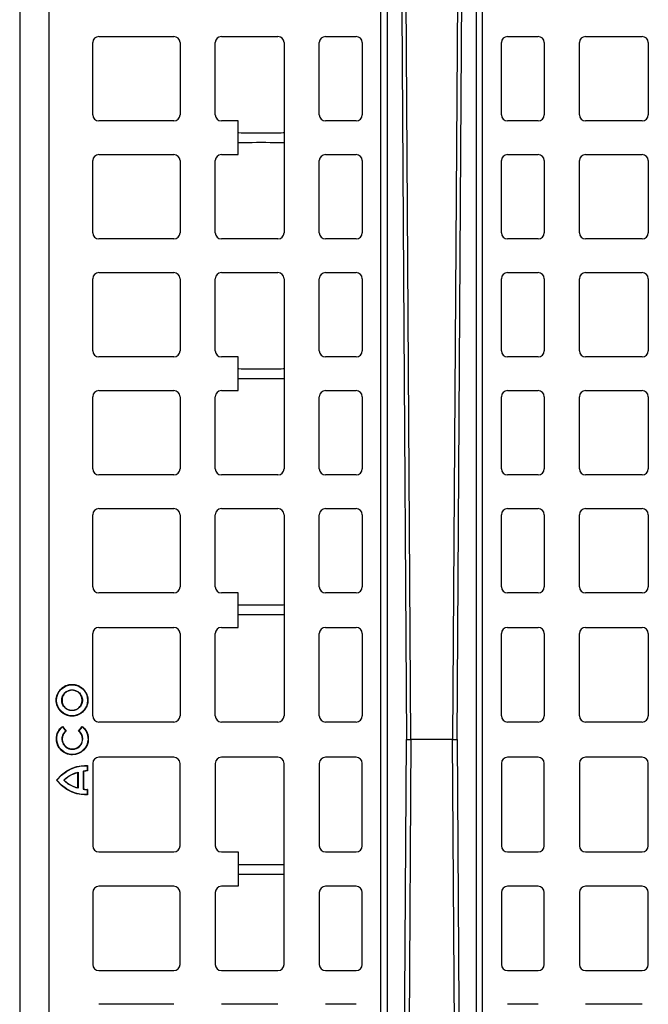
# Model space of a CAD drawing. Units: inches. Extents: x 12493 to 38901, y -4135 to 12505.
# Drawn here: x 28698 to 29102, y 1747 to 2380 of the extents above; entities that cross this region are included whole.
import ezdxf

# ---------------------------------------------------------------- set-up
doc = ezdxf.new("R2010")
doc.units = ezdxf.units.IN
doc.header["$LTSCALE"] = 0.25
doc.header["$MEASUREMENT"] = 0
doc.layers.add('SD', color=7, linetype='Continuous')

msp = doc.modelspace()

# ---------------------------------------------------------------- linework, layer by layer
at = {"layer": 'SD', "color": 7, "linetype": 'Continuous', "lineweight": 25}
for p, q in [((28697.5951, 2725.4196), (28697.5951, 1109.184)), ((28697.959, 1109.184), (28697.959, 2725.4196)), ((28716.559, 1109.1767), (28716.559, 2725.4269)), ((28929.8629, 1219.956), (28929.8629, 2614.6477)), ((28933.7768, 2614.6477), (28933.7768, 1219.956)), ((28991.2764, 1219.956), (28991.2764, 2614.6477)), ((28995.1903, 1219.956), (28995.1903, 2614.6477)), ((28949.1614, 1917.3018), (28944.6835, 2594.2945)), ((28980.3697, 2594.2945), (28975.8918, 1917.3018)), ((28748.5409, 2369.587), (28796.7384, 2369.587)), ((28827.2505, 2369.587), (28863.6416, 2369.587)), ((28894.1537, 2369.587), (28913.8311, 2369.587)), ((29011.2221, 2369.587), (29030.8995, 2369.587)), ((29061.4117, 2369.587), (29097.8027, 2369.587)), ((28744.6054, 2319.2759), (28744.6054, 2365.6516)), ((28800.6739, 2365.6516), (28800.6739, 2319.2759)), ((28823.315, 2319.2759), (28823.315, 2365.6516)), ((28867.5771, 2365.6516), (28867.5771, 2243.3605)), ((28890.2182, 2319.2759), (28890.2182, 2365.6516)), ((28917.7666, 2365.6516), (28917.7666, 2319.2759)), ((29007.2867, 2319.2759), (29007.2867, 2365.6516)), ((29034.835, 2365.6516), (29034.835, 2319.2759)), ((29057.4762, 2319.2759), (29057.4762, 2365.6516)), ((29101.7382, 2365.6516), (29101.7382, 2319.2759)), ((28796.7384, 2315.3405), (28748.5409, 2315.3405)), ((28838.0609, 2315.3405), (28827.2505, 2315.3405)), ((28838.0609, 2293.6716), (28838.0609, 2315.3405)), ((28913.8311, 2315.3405), (28894.1537, 2315.3405)), ((29030.8995, 2315.3405), (29011.2221, 2315.3405)), ((29097.8027, 2315.3405), (29061.4117, 2315.3405)), ((28748.5409, 2293.6716), (28796.7384, 2293.6716)), ((28827.2505, 2293.6716), (28838.0609, 2293.6716)), ((28894.1537, 2293.6716), (28913.8311, 2293.6716)), ((29011.2221, 2293.6716), (29030.8995, 2293.6716)), ((29061.4117, 2293.6716), (29097.8027, 2293.6716)), ((28744.6054, 2243.3605), (28744.6054, 2289.7361)), ((28800.6739, 2289.7361), (28800.6739, 2243.3605)), ((28823.315, 2243.3605), (28823.315, 2289.7361)), ((28890.2182, 2243.3605), (28890.2182, 2289.7361)), ((28917.7666, 2289.7361), (28917.7666, 2243.3605)), ((29007.2867, 2243.3605), (29007.2867, 2289.7361)), ((29034.835, 2289.7361), (29034.835, 2243.3605)), ((29057.4762, 2243.3605), (29057.4762, 2289.7361)), ((29101.7382, 2289.7361), (29101.7382, 2243.3605)), ((28796.7384, 2239.425), (28748.5409, 2239.425)), ((28863.6416, 2239.425), (28827.2505, 2239.425)), ((28913.8311, 2239.425), (28894.1537, 2239.425)), ((29030.8995, 2239.425), (29011.2221, 2239.425)), ((29097.8027, 2239.425), (29061.4117, 2239.425)), ((28748.5409, 2217.7562), (28796.7384, 2217.7562)), ((28827.2505, 2217.7562), (28863.6416, 2217.7562)), ((28894.1537, 2217.7562), (28913.8311, 2217.7562)), ((29011.2221, 2217.7562), (29030.8995, 2217.7562)), ((29061.4117, 2217.7562), (29097.8027, 2217.7562)), ((28744.6054, 2167.4213), (28744.6054, 2213.8207)), ((28800.6739, 2213.8207), (28800.6739, 2167.4213)), ((28823.315, 2167.4213), (28823.315, 2213.8207)), ((28867.5771, 2213.8207), (28867.5771, 2091.5059)), ((28890.2182, 2167.4213), (28890.2182, 2213.8207)), ((28917.7666, 2213.8207), (28917.7666, 2167.4213)), ((29007.2867, 2167.4213), (29007.2867, 2213.8207)), ((29034.835, 2213.8207), (29034.835, 2167.4213)), ((29057.4762, 2167.4213), (29057.4762, 2213.8207)), ((29101.7382, 2213.8207), (29101.7382, 2167.4213)), ((28796.7384, 2163.4859), (28748.5409, 2163.4859)), ((28838.0609, 2163.4859), (28827.2505, 2163.4859)), ((28838.0609, 2141.8407), (28838.0609, 2163.4859)), ((28913.8311, 2163.4859), (28894.1537, 2163.4859)), ((29030.8995, 2163.4859), (29011.2221, 2163.4859)), ((29097.8027, 2163.4859), (29061.4117, 2163.4859)), ((28748.5409, 2141.8407), (28796.7384, 2141.8407)), ((28827.2505, 2141.8407), (28838.0609, 2141.8407)), ((28894.1537, 2141.8407), (28913.8311, 2141.8407)), ((29011.2221, 2141.8407), (29030.8995, 2141.8407)), ((29061.4117, 2141.8407), (29097.8027, 2141.8407)), ((28744.6054, 2091.5059), (28744.6054, 2137.9052)), ((28800.6739, 2137.9052), (28800.6739, 2091.5059)), ((28823.315, 2091.5059), (28823.315, 2137.9052)), ((28890.2182, 2091.5059), (28890.2182, 2137.9052)), ((28917.7666, 2137.9052), (28917.7666, 2091.5059)), ((29007.2867, 2091.5059), (29007.2867, 2137.9052)), ((29034.835, 2137.9052), (29034.835, 2091.5059)), ((29057.4762, 2091.5059), (29057.4762, 2137.9052)), ((29101.7382, 2137.9052), (29101.7382, 2091.5059)), ((28796.7384, 2087.5704), (28748.5409, 2087.5704)), ((28863.6416, 2087.5704), (28827.2505, 2087.5704)), ((28913.8311, 2087.5704), (28894.1537, 2087.5704)), ((29030.8995, 2087.5704), (29011.2221, 2087.5704)), ((29097.8027, 2087.5704), (29061.4117, 2087.5704)), ((28748.5409, 2065.9253), (28796.7384, 2065.9253)), ((28827.2505, 2065.9253), (28863.6416, 2065.9253)), ((28894.1537, 2065.9253), (28913.8311, 2065.9253)), ((29011.2221, 2065.9253), (29030.8995, 2065.9253)), ((29061.4117, 2065.9253), (29097.8027, 2065.9253)), ((28744.6054, 2015.5905), (28744.6054, 2061.9898)), ((28800.6739, 2061.9898), (28800.6739, 2015.5905)), ((28823.315, 2015.5905), (28823.315, 2061.9898)), ((28867.5771, 2061.9898), (28867.5771, 1932.5579)), ((28890.2182, 2015.5905), (28890.2182, 2061.9898)), ((28917.7666, 2061.9898), (28917.7666, 2015.5905)), ((29007.2867, 2015.5905), (29007.2867, 2061.9898)), ((29034.835, 2061.9898), (29034.835, 2015.5905)), ((29057.4762, 2015.5905), (29057.4762, 2061.9898)), ((29101.7382, 2061.9898), (29101.7382, 2015.5905)), ((28796.7384, 2011.655), (28748.5409, 2011.655)), ((28838.0609, 2011.655), (28827.2505, 2011.655)), ((28838.0609, 1989.5118), (28838.0609, 2011.655)), ((28913.8311, 2011.655), (28894.1537, 2011.655)), ((29030.8995, 2011.655), (29011.2221, 2011.655)), ((29097.8027, 2011.655), (29061.4117, 2011.655)), ((28748.5409, 1989.5118), (28796.7384, 1989.5118)), ((28827.2505, 1989.5118), (28838.0609, 1989.5118)), ((28894.1537, 1989.5118), (28913.8311, 1989.5118)), ((29011.2221, 1989.5118), (29030.8995, 1989.5118)), ((29061.4117, 1989.5118), (29097.8027, 1989.5118)), ((28744.6054, 1932.5579), (28744.6054, 1985.5764)), ((28800.6739, 1985.5764), (28800.6739, 1932.5579)), ((28823.315, 1932.5579), (28823.315, 1985.5764)), ((28890.2182, 1932.5579), (28890.2182, 1985.5764)), ((28917.7666, 1985.5764), (28917.7666, 1932.5579)), ((29007.2867, 1932.5579), (29007.2867, 1985.5764)), ((29034.835, 1985.5764), (29034.835, 1932.5579)), ((29057.4762, 1932.5579), (29057.4762, 1985.5764)), ((29101.7382, 1985.5764), (29101.7382, 1932.5579)), ((28731.2559, 1952.8307), (28731.2559, 1952.6233)), ((28731.2559, 1949.0827), (28731.2559, 1949.2901)), ((28721.0502, 1942.6249), (28721.2576, 1942.6249)), ((28724.7979, 1942.6249), (28724.5905, 1942.6249)), ((28737.7139, 1942.6249), (28737.9214, 1942.6249)), ((28741.4617, 1942.6249), (28741.2543, 1942.6249)), ((28731.2559, 1936.1669), (28731.2559, 1935.9595)), ((28731.2559, 1932.4189), (28731.2559, 1932.6263)), ((28725.0713, 1925.7732), (28727.4113, 1922.8343)), ((28735.488, 1922.8236), (28737.8358, 1925.7561)), ((28796.7384, 1928.6224), (28748.5409, 1928.6224)), ((28863.6416, 1928.6224), (28827.2505, 1928.6224)), ((28913.8311, 1928.6224), (28894.1537, 1928.6224)), ((29030.8995, 1928.6224), (29011.2221, 1928.6224)), ((29097.8027, 1928.6224), (29061.4117, 1928.6224)), ((28725.0388, 1925.481), (28727.1211, 1922.8658)), ((28735.7783, 1922.8543), (28737.8675, 1925.4638)), ((28737.9429, 1917.7705), (28738.1503, 1917.7705)), ((28949.1614, 1917.3018), (28944.6835, 1240.3091)), ((28980.3697, 1240.3091), (28975.8918, 1917.3018)), ((28741.1771, 1900.6184), (28740.9697, 1900.4285)), ((28740.9697, 1900.4285), (28740.9697, 1897.3318)), ((28741.1771, 1900.6184), (28741.1771, 1897.1228)), ((28744.6054, 1902.0458), (28744.6054, 1849.0273)), ((28796.7384, 1905.9812), (28748.5409, 1905.9812)), ((28800.6739, 1849.0273), (28800.6739, 1902.0458)), ((28823.315, 1902.0458), (28823.315, 1849.0273)), ((28863.6416, 1905.9812), (28827.2505, 1905.9812)), ((28867.5771, 1772.6138), (28867.5771, 1902.0458)), ((28890.2182, 1902.0458), (28890.2182, 1849.0273)), ((28913.8311, 1905.9812), (28894.1537, 1905.9812)), ((28917.7666, 1849.0273), (28917.7666, 1902.0458)), ((29007.2867, 1902.0458), (29007.2867, 1849.0273)), ((29030.8995, 1905.9812), (29011.2221, 1905.9812)), ((29034.835, 1849.0273), (29034.835, 1902.0458)), ((29057.4762, 1902.0458), (29057.4762, 1849.0273)), ((29097.8027, 1905.9812), (29061.4117, 1905.9812)), ((29101.7382, 1849.0273), (29101.7382, 1902.0458)), ((28734.9057, 1896.0605), (28735.1131, 1896.3291)), ((28734.9057, 1886.3278), (28734.9057, 1896.0605)), ((28735.1131, 1896.3291), (28735.1131, 1886.0592)), ((28738.3651, 1896.6773), (28738.3651, 1885.7109)), ((28738.5726, 1896.6773), (28738.3651, 1896.6773)), ((28738.5726, 1896.6773), (28738.4872, 1896.8664)), ((28738.5726, 1896.6773), (28738.5726, 1885.7109)), ((28726.2011, 1891.1941), (28726.0401, 1891.3249)), ((28726.2011, 1891.1941), (28726.0401, 1891.0633)), ((28734.9057, 1886.3278), (28735.1131, 1886.0592)), ((28738.5726, 1885.7109), (28738.3651, 1885.7109)), ((28738.5726, 1885.7109), (28738.4872, 1885.5219)), ((28740.9697, 1885.0564), (28740.9697, 1881.9598)), ((28741.1771, 1885.2654), (28741.1771, 1881.7699)), ((28748.5409, 1845.0918), (28796.7384, 1845.0918)), ((28827.2505, 1845.0918), (28838.0609, 1845.0918)), ((28838.0609, 1845.0918), (28838.0609, 1822.9486)), ((28894.1537, 1845.0918), (28913.8311, 1845.0918)), ((29011.2221, 1845.0918), (29030.8995, 1845.0918)), ((29061.4117, 1845.0918), (29097.8027, 1845.0918)), ((28744.6054, 1819.0131), (28744.6054, 1772.6138)), ((28796.7384, 1822.9486), (28748.5409, 1822.9486)), ((28800.6739, 1772.6138), (28800.6739, 1819.0131)), ((28823.315, 1819.0131), (28823.315, 1772.6138)), ((28838.0609, 1822.9486), (28827.2505, 1822.9486)), ((28890.2182, 1819.0131), (28890.2182, 1772.6138)), ((28913.8311, 1822.9486), (28894.1537, 1822.9486)), ((28917.7666, 1772.6138), (28917.7666, 1819.0131)), ((29007.2867, 1819.0131), (29007.2867, 1772.6138)), ((29030.8995, 1822.9486), (29011.2221, 1822.9486)), ((29034.835, 1772.6138), (29034.835, 1819.0131)), ((29057.4762, 1819.0131), (29057.4762, 1772.6138)), ((29097.8027, 1822.9486), (29061.4117, 1822.9486)), ((29101.7382, 1772.6138), (29101.7382, 1819.0131)), ((28748.5409, 1768.6783), (28796.7384, 1768.6783)), ((28827.2505, 1768.6783), (28863.6416, 1768.6783)), ((28894.1537, 1768.6783), (28913.8311, 1768.6783)), ((29011.2221, 1768.6783), (29030.8995, 1768.6783)), ((29061.4117, 1768.6783), (29097.8027, 1768.6783)), ((28796.7384, 1747.0332), (28748.5409, 1747.0332)), ((28863.6416, 1747.0332), (28827.2505, 1747.0332)), ((28913.8311, 1747.0332), (28894.1537, 1747.0332)), ((29030.8995, 1747.0332), (29011.2221, 1747.0332)), ((29097.8027, 1747.0332), (29061.4117, 1747.0332))]:
    msp.add_line(p, q, dxfattribs=at)
at = {"layer": 'SD', "color": 7, "linetype": 'Continuous', "lineweight": 25, "flags": 128}
for points in [[(28941.8921, 2593.959), (28944.3178, 2215.0307), (28946.2245, 1917.3018)], [(28978.8287, 1917.3018), (28981.2553, 2296.2296), (28983.1612, 2593.959)], [(28941.8921, 1240.6446), (28944.3178, 1619.5729), (28946.2245, 1917.3018)], [(28978.8287, 1917.3018), (28981.2553, 1538.374), (28983.1612, 1240.6446)]]:
    msp.add_lwpolyline(points, dxfattribs=at)
at = {"layer": 'SD', "color": 7, "linetype": 'Continuous', "lineweight": 25}
for centre, radius, start, end in [((28748.5409, 2365.6516), 3.9355, 90, 180), ((28796.7384, 2365.6516), 3.9355, 0, 90), ((28827.2505, 2365.6516), 3.9355, 90, 180), ((28863.6416, 2365.6516), 3.9355, 0, 90), ((28894.1537, 2365.6516), 3.9355, 90, 180), ((28913.8311, 2365.6516), 3.9355, 0, 90), ((29011.2221, 2365.6516), 3.9355, 90, 180), ((29030.8995, 2365.6516), 3.9355, 0, 90), ((29061.4117, 2365.6516), 3.9355, 90, 180), ((29097.8027, 2365.6516), 3.9355, 0, 90), ((28748.5409, 2319.2759), 3.9355, 180, 270), ((28796.7384, 2319.2759), 3.9355, 270, 0), ((28827.2505, 2319.2759), 3.9355, 180, 270), ((28894.1537, 2319.2759), 3.9355, 180, 270), ((28913.8311, 2319.2759), 3.9355, 270, 0), ((29011.2221, 2319.2759), 3.9355, 180, 270), ((29030.8995, 2319.2759), 3.9355, 270, 0), ((29061.4117, 2319.2759), 3.9355, 180, 270), ((29097.8027, 2319.2759), 3.9355, 270, 0), ((28748.5409, 2289.7361), 3.9355, 90, 180), ((28796.7384, 2289.7361), 3.9355, 0, 90), ((28827.2505, 2289.7361), 3.9355, 90, 180), ((28894.1537, 2289.7361), 3.9355, 90, 180), ((28913.8311, 2289.7361), 3.9355, 0, 90), ((29011.2221, 2289.7361), 3.9355, 90, 180), ((29030.8995, 2289.7361), 3.9355, 0, 90), ((29061.4117, 2289.7361), 3.9355, 90, 180), ((29097.8027, 2289.7361), 3.9355, 0, 90), ((28748.5409, 2243.3605), 3.9355, 180, 270), ((28796.7384, 2243.3605), 3.9355, 270, 0), ((28827.2505, 2243.3605), 3.9355, 180, 270), ((28863.6416, 2243.3605), 3.9355, 270, 0), ((28894.1537, 2243.3605), 3.9355, 180, 270), ((28913.8311, 2243.3605), 3.9355, 270, 0), ((29011.2221, 2243.3605), 3.9355, 180, 270), ((29030.8995, 2243.3605), 3.9355, 270, 0), ((29061.4117, 2243.3605), 3.9355, 180, 270), ((29097.8027, 2243.3605), 3.9355, 270, 0), ((28748.5409, 2213.8207), 3.9355, 90, 180), ((28796.7384, 2213.8207), 3.9355, 0, 90), ((28827.2505, 2213.8207), 3.9355, 90, 180), ((28863.6416, 2213.8207), 3.9355, 0, 90), ((28894.1537, 2213.8207), 3.9355, 90, 180), ((28913.8311, 2213.8207), 3.9355, 0, 90), ((29011.2221, 2213.8207), 3.9355, 90, 180), ((29030.8995, 2213.8207), 3.9355, 0, 90), ((29061.4117, 2213.8207), 3.9355, 90, 180), ((29097.8027, 2213.8207), 3.9355, 0, 90), ((28748.5409, 2167.4213), 3.9355, 180, 270), ((28796.7384, 2167.4213), 3.9355, 270, 0), ((28827.2505, 2167.4213), 3.9355, 180, 270), ((28894.1537, 2167.4213), 3.9355, 180, 270), ((28913.8311, 2167.4213), 3.9355, 270, 0), ((29011.2221, 2167.4213), 3.9355, 180, 270), ((29030.8995, 2167.4213), 3.9355, 270, 0), ((29061.4117, 2167.4213), 3.9355, 180, 270), ((29097.8027, 2167.4213), 3.9355, 270, 0), ((28748.5409, 2137.9052), 3.9355, 90, 180), ((28796.7384, 2137.9052), 3.9355, 0, 90), ((28827.2505, 2137.9052), 3.9355, 90, 180), ((28894.1537, 2137.9052), 3.9355, 90, 180), ((28913.8311, 2137.9052), 3.9355, 0, 90), ((29011.2221, 2137.9052), 3.9355, 90, 180), ((29030.8995, 2137.9052), 3.9355, 0, 90), ((29061.4117, 2137.9052), 3.9355, 90, 180), ((29097.8027, 2137.9052), 3.9355, 0, 90), ((28748.5409, 2091.5059), 3.9355, 180, 270), ((28796.7384, 2091.5059), 3.9355, 270, 0), ((28827.2505, 2091.5059), 3.9355, 180, 270), ((28863.6416, 2091.5059), 3.9355, 270, 0), ((28894.1537, 2091.5059), 3.9355, 180, 270), ((28913.8311, 2091.5059), 3.9355, 270, 0), ((29011.2221, 2091.5059), 3.9355, 180, 270), ((29030.8995, 2091.5059), 3.9355, 270, 0), ((29061.4117, 2091.5059), 3.9355, 180, 270), ((29097.8027, 2091.5059), 3.9355, 270, 0), ((28748.5409, 2061.9898), 3.9355, 90, 180), ((28796.7384, 2061.9898), 3.9355, 0, 90), ((28827.2505, 2061.9898), 3.9355, 90, 180), ((28863.6416, 2061.9898), 3.9355, 0, 90), ((28894.1537, 2061.9898), 3.9355, 90, 180), ((28913.8311, 2061.9898), 3.9355, 0, 90), ((29011.2221, 2061.9898), 3.9355, 90, 180), ((29030.8995, 2061.9898), 3.9355, 0, 90), ((29061.4117, 2061.9898), 3.9355, 90, 180), ((29097.8027, 2061.9898), 3.9355, 0, 90), ((28748.5409, 2015.5905), 3.9355, 180, 270), ((28796.7384, 2015.5905), 3.9355, 270, 0), ((28827.2505, 2015.5905), 3.9355, 180, 270), ((28894.1537, 2015.5905), 3.9355, 180, 270), ((28913.8311, 2015.5905), 3.9355, 270, 0), ((29011.2221, 2015.5905), 3.9355, 180, 270), ((29030.8995, 2015.5905), 3.9355, 270, 0), ((29061.4117, 2015.5905), 3.9355, 180, 270), ((29097.8027, 2015.5905), 3.9355, 270, 0), ((28748.5409, 1985.5764), 3.9355, 90, 180), ((28796.7384, 1985.5764), 3.9355, 0, 90), ((28827.2505, 1985.5764), 3.9355, 90, 180), ((28894.1537, 1985.5764), 3.9355, 90, 180), ((28913.8311, 1985.5764), 3.9355, 0, 90), ((29011.2221, 1985.5764), 3.9355, 90, 180), ((29030.8995, 1985.5764), 3.9355, 0, 90), ((29061.4117, 1985.5764), 3.9355, 90, 180), ((29097.8027, 1985.5764), 3.9355, 0, 90), ((28748.5409, 1932.5579), 3.9355, 180, 270), ((28796.7384, 1932.5579), 3.9355, 270, 0), ((28827.2505, 1932.5579), 3.9355, 180, 270), ((28863.6416, 1932.5579), 3.9355, 270, 0), ((28894.1537, 1932.5579), 3.9355, 180, 270), ((28913.8311, 1932.5579), 3.9355, 270, 0), ((29011.2221, 1932.5579), 3.9355, 180, 270), ((29030.8995, 1932.5579), 3.9355, 270, 0), ((29061.4117, 1932.5579), 3.9355, 180, 270), ((29097.8027, 1932.5579), 3.9355, 270, 0), ((28748.5409, 1902.0458), 3.9355, 90, 180), ((28796.7384, 1902.0458), 3.9355, 0, 90), ((28827.2505, 1902.0458), 3.9355, 90, 180), ((28863.6416, 1902.0458), 3.9355, 0, 90), ((28894.1537, 1902.0458), 3.9355, 90, 180), ((28913.8311, 1902.0458), 3.9355, 0, 90), ((29011.2221, 1902.0458), 3.9355, 90, 180), ((29030.8995, 1902.0458), 3.9355, 0, 90), ((29061.4117, 1902.0458), 3.9355, 90, 180), ((29097.8027, 1902.0458), 3.9355, 0, 90), ((28738.5726, 1896.6773), 0.2074, 114.3045493, 180), ((28726.2011, 1891.1941), 0.2074, 140.9061411, 219.0938589), ((28738.5726, 1885.7109), 0.2074, 180, 245.7066278), ((28748.5409, 1849.0273), 3.9355, 180, 270), ((28796.7384, 1849.0273), 3.9355, 270, 0), ((28827.2505, 1849.0273), 3.9355, 180, 270), ((28894.1537, 1849.0273), 3.9355, 180, 270), ((28913.8311, 1849.0273), 3.9355, 270, 0), ((29011.2221, 1849.0273), 3.9355, 180, 270), ((29030.8995, 1849.0273), 3.9355, 270, 0), ((29061.4117, 1849.0273), 3.9355, 180, 270), ((29097.8027, 1849.0273), 3.9355, 270, 0), ((28748.5409, 1819.0131), 3.9355, 90, 180), ((28796.7384, 1819.0131), 3.9355, 0, 90), ((28827.2505, 1819.0131), 3.9355, 90, 180), ((28894.1537, 1819.0131), 3.9355, 90, 180), ((28913.8311, 1819.0131), 3.9355, 0, 90), ((29011.2221, 1819.0131), 3.9355, 90, 180), ((29030.8995, 1819.0131), 3.9355, 0, 90), ((29061.4117, 1819.0131), 3.9355, 90, 180), ((29097.8027, 1819.0131), 3.9355, 0, 90), ((28748.5409, 1772.6138), 3.9355, 180, 270), ((28796.7384, 1772.6138), 3.9355, 270, 0), ((28827.2505, 1772.6138), 3.9355, 180, 270), ((28863.6416, 1772.6138), 3.9355, 270, 0), ((28894.1537, 1772.6138), 3.9355, 180, 270), ((28913.8311, 1772.6138), 3.9355, 270, 0), ((29011.2221, 1772.6138), 3.9355, 180, 270), ((29030.8995, 1772.6138), 3.9355, 270, 0), ((29061.4117, 1772.6138), 3.9355, 180, 270), ((29097.8027, 1772.6138), 3.9355, 270, 0)]:
    msp.add_arc(centre, radius, start, end, dxfattribs=at)
for centre, start_param, end_param in [((28852.819, 2307.7978), 3.14159265, 6.28318531), ((28852.819, 2301.1905), 0, 3.14159265), ((28852.819, 2155.9669), 3.14159265, 6.28318531), ((28852.819, 2149.3596), 0, 3.14159265), ((28852.819, 2004.136), 3.14159265, 6.28318531), ((28852.819, 1997.5288), 0, 3.14159265), ((28852.819, 1837.0748), 3.14159265, 6.28318531), ((28852.819, 1830.4676), 0, 3.14159265)]:
    msp.add_ellipse(centre, major_axis=(14.7581, 0), ratio=0.00872687, start_param=start_param, end_param=end_param, dxfattribs=at)
for points, knots in [([(28721.0502, 1942.6249), (28721.0518, 1942.7636), (28721.0549, 1943.0404), (28721.0807, 1943.4543), (28721.1219, 1943.866), (28721.1801, 1944.2755), (28721.2903, 1944.8757), (28721.4912, 1945.6592), (28721.8349, 1946.598), (28722.2663, 1947.4944), (28722.9479, 1948.6163), (28723.995, 1949.8858), (28725.2643, 1950.9327), (28726.3861, 1951.6144), (28727.2822, 1952.0457), (28728.2213, 1952.3896), (28729.0046, 1952.5904), (28729.6048, 1952.7007), (28730.014, 1952.7588), (28730.4257, 1952.8001), (28730.8399, 1952.8259), (28731.117, 1952.8291), (28731.2559, 1952.8307)], [0, 0, 0, 0, 0.02595859, 0.05181757, 0.07761895, 0.10340508, 0.12921833, 0.19185655, 0.25455369, 0.31609934, 0.37779684, 0.50000064, 0.62220436, 0.68383683, 0.74544726, 0.80808082, 0.87078224, 0.89655534, 0.92232129, 0.94812256, 0.97400149, 1, 1, 1, 1]), ([(28731.2559, 1952.8307), (28731.3946, 1952.8291), (28731.6714, 1952.826), (28732.0853, 1952.8002), (28732.497, 1952.7589), (28732.9065, 1952.7007), (28733.5067, 1952.5906), (28734.2902, 1952.3896), (28735.229, 1952.046), (28736.1254, 1951.6146), (28737.2473, 1950.9329), (28738.5168, 1949.8858), (28739.5637, 1948.6166), (28740.2454, 1947.4948), (28740.6767, 1946.5987), (28741.0206, 1945.6595), (28741.2214, 1944.8762), (28741.3317, 1944.2759), (28741.3899, 1943.8667), (28741.4311, 1943.455), (28741.4569, 1943.0408), (28741.4601, 1942.7637), (28741.4617, 1942.6249)], [0, 0, 0, 0, 0.02595855, 0.05181748, 0.07761882, 0.1034049, 0.12921811, 0.19185623, 0.25455326, 0.31609882, 0.37779623, 0.49999989, 0.62220356, 0.68383605, 0.74544652, 0.80808016, 0.87078169, 0.89656505, 0.92233615, 0.94813749, 0.97401144, 1, 1, 1, 1]), ([(28724.5905, 1942.6249), (28724.5921, 1942.7379), (28724.5953, 1942.9635), (28724.6217, 1943.3007), (28724.6639, 1943.6357), (28724.7419, 1944.0723), (28724.8788, 1944.6057), (28725.1772, 1945.4205), (28725.6936, 1946.3712), (28726.5149, 1947.3658), (28727.5096, 1948.1871), (28728.46, 1948.7033), (28729.2748, 1949.0017), (28729.808, 1949.1386), (28730.2446, 1949.2167), (28730.5793, 1949.2588), (28730.9167, 1949.2852), (28731.1426, 1949.2885), (28731.2559, 1949.2901)], [0, 0, 0, 0, 0.03240915, 0.06469033, 0.09692609, 0.12919934, 0.19182808, 0.25456107, 0.37771757, 0.49999861, 0.62228015, 0.74543791, 0.80807444, 0.87080084, 0.90300234, 0.93521411, 0.96751921, 1, 1, 1, 1]), ([(28731.2559, 1949.0827), (28731.1463, 1949.0811), (28730.9276, 1949.078), (28730.6008, 1949.0525), (28730.2761, 1949.0117), (28729.8529, 1948.9362), (28729.336, 1948.8036), (28728.5464, 1948.5147), (28727.6252, 1948.0147), (28726.6615, 1947.2192), (28725.866, 1946.2556), (28725.3661, 1945.3347), (28725.0771, 1944.5452), (28724.9446, 1944.0285), (28724.869, 1943.6054), (28724.8282, 1943.2809), (28724.8027, 1942.9538), (28724.7995, 1942.7347), (28724.7979, 1942.6249)], [0, 0, 0, 0, 0.03242574, 0.0647213, 0.09696906, 0.12925179, 0.19189067, 0.25462531, 0.37776061, 0.50000169, 0.62224221, 0.74537615, 0.80800996, 0.87074834, 0.90295673, 0.93517962, 0.96749997, 1, 1, 1, 1]), ([(28731.2559, 1949.2901), (28731.3689, 1949.2885), (28731.5945, 1949.2853), (28731.9317, 1949.2589), (28732.2667, 1949.2167), (28732.7033, 1949.1388), (28733.2367, 1949.0018), (28734.0515, 1948.7035), (28735.0023, 1948.1871), (28735.9969, 1947.3658), (28736.8182, 1946.3712), (28737.3345, 1945.4208), (28737.633, 1944.606), (28737.7698, 1944.0728), (28737.848, 1943.6363), (28737.8901, 1943.3015), (28737.9165, 1942.9641), (28737.9197, 1942.7382), (28737.9214, 1942.6249)], [0, 0, 0, 0, 0.032409123, 0.064690354, 0.096926235, 0.129199659, 0.191829206, 0.254562862, 0.377720745, 0.50000227, 0.622283173, 0.745439462, 0.808075321, 0.870800963, 0.903002324, 0.935214012, 0.967519114, 1, 1, 1, 1]), ([(28737.7139, 1942.6249), (28737.7124, 1942.7345), (28737.7093, 1942.9532), (28737.6838, 1943.2801), (28737.6429, 1943.6048), (28737.5674, 1944.0279), (28737.4348, 1944.5449), (28737.1459, 1945.3344), (28736.6458, 1946.2556), (28735.8503, 1947.2192), (28734.8867, 1948.0147), (28733.9658, 1948.5146), (28733.1762, 1948.8035), (28732.6595, 1948.936), (28732.2364, 1949.0116), (28731.9119, 1949.0524), (28731.5848, 1949.0779), (28731.3657, 1949.0811), (28731.2559, 1949.0827)], [0, 0, 0, 0, 0.03242576, 0.06472124, 0.09696886, 0.12925137, 0.19188939, 0.25462326, 0.37775697, 0.49999736, 0.6222384, 0.74537384, 0.80800841, 0.87074771, 0.90295634, 0.93517942, 0.96749991, 1, 1, 1, 1]), ([(28731.2559, 1932.4189), (28731.1173, 1932.4205), (28730.8405, 1932.4236), (28730.4265, 1932.4494), (28730.0148, 1932.4907), (28729.6054, 1932.5489), (28729.0051, 1932.659), (28728.2217, 1932.86), (28727.2828, 1933.2036), (28726.3864, 1933.635), (28725.2645, 1934.3167), (28723.995, 1935.3638), (28722.9481, 1936.6331), (28722.2664, 1937.7549), (28721.8352, 1938.651), (28721.4913, 1939.5902), (28721.2904, 1940.3735), (28721.1802, 1940.9738), (28721.122, 1941.3829), (28721.0808, 1941.7946), (28721.055, 1942.2089), (28721.0518, 1942.486), (28721.0502, 1942.6249)], [0, 0, 0, 0, 0.02595815, 0.05181666, 0.07761759, 0.10340324, 0.12921602, 0.19185324, 0.25454935, 0.31609417, 0.37779086, 0.49999363, 0.62219718, 0.68383001, 0.74544106, 0.80807563, 0.87077838, 0.89655215, 0.92231881, 0.94812086, 0.97400061, 1, 1, 1, 1]), ([(28731.2559, 1935.9595), (28731.1428, 1935.9611), (28730.9172, 1935.9644), (28730.5799, 1935.9907), (28730.245, 1936.0329), (28729.8085, 1936.1109), (28729.2752, 1936.2478), (28728.4603, 1936.5462), (28727.5096, 1937.0626), (28726.5149, 1937.8839), (28725.6936, 1938.8786), (28725.1773, 1939.829), (28724.8789, 1940.6439), (28724.742, 1941.177), (28724.6639, 1941.6136), (28724.6218, 1941.9483), (28724.5954, 1942.2857), (28724.5921, 1942.5117), (28724.5905, 1942.6249)], [0, 0, 0, 0, 0.03242651, 0.06471324, 0.09694258, 0.12919736, 0.19182611, 0.25455941, 0.3777173, 0.49999991, 0.62228251, 0.74544038, 0.80807667, 0.87080241, 0.90300363, 0.93521503, 0.9675197, 1, 1, 1, 1]), ([(28724.7979, 1942.6249), (28724.7995, 1942.5154), (28724.8026, 1942.2966), (28724.8281, 1941.9698), (28724.8689, 1941.6451), (28724.9444, 1941.2219), (28725.077, 1940.705), (28725.3659, 1939.9154), (28725.866, 1938.9942), (28726.6615, 1938.0306), (28727.6252, 1937.235), (28728.5461, 1936.7351), (28729.3356, 1936.4461), (28729.8524, 1936.3136), (28730.2756, 1936.2379), (28730.6002, 1936.1971), (28730.9272, 1936.1716), (28731.1462, 1936.1685), (28731.2559, 1936.1669)], [0, 0, 0, 0, 0.03242514, 0.06472015, 0.09696745, 0.12924981, 0.1918879, 0.25462222, 0.37775758, 0.49999976, 0.62224195, 0.74537733, 0.80801146, 0.87074981, 0.90297687, 0.93520567, 0.96751925, 1, 1, 1, 1]), ([(28737.9214, 1942.6249), (28737.9197, 1942.5119), (28737.9165, 1942.2863), (28737.8902, 1941.9491), (28737.848, 1941.6142), (28737.77, 1941.1776), (28737.6331, 1940.6442), (28737.3347, 1939.8293), (28736.8182, 1938.8786), (28735.9969, 1937.8839), (28735.0023, 1937.0626), (28734.0518, 1936.5463), (28733.237, 1936.2479), (28732.7038, 1936.111), (28732.2671, 1936.0329), (28731.9323, 1935.9907), (28731.595, 1935.9644), (28731.3691, 1935.9611), (28731.2559, 1935.9595)], [0, 0, 0, 0, 0.03240842, 0.064689, 0.0969243, 0.12919724, 0.19182579, 0.2545589, 0.37771648, 0.49999888, 0.62228139, 0.74543933, 0.80807572, 0.87080163, 0.90302123, 0.93523882, 0.96753757, 1, 1, 1, 1]), ([(28741.4617, 1942.6249), (28741.4601, 1942.4862), (28741.4569, 1942.2093), (28741.4311, 1941.7953), (28741.3899, 1941.3836), (28741.3317, 1940.9742), (28741.2216, 1940.374), (28741.0206, 1939.5905), (28740.677, 1938.6517), (28740.2456, 1937.7552), (28739.5639, 1936.6333), (28738.5168, 1935.3638), (28737.2476, 1934.3169), (28736.1257, 1933.6352), (28735.2297, 1933.2039), (28734.2905, 1932.86), (28733.5073, 1932.6592), (28732.907, 1932.5489), (28732.4979, 1932.4908), (28732.0862, 1932.4495), (28731.6719, 1932.4237), (28731.3948, 1932.4205), (28731.2559, 1932.4189)], [0, 0, 0, 0, 0.02596934, 0.05183404, 0.07763605, 0.10341767, 0.12922125, 0.19186052, 0.2545584, 0.31610447, 0.37780215, 0.50000563, 0.6222084, 0.68384021, 0.74545001, 0.80808283, 0.8707836, 0.8965564, 0.92232205, 0.94812306, 0.97400173, 1, 1, 1, 1]), ([(28731.2559, 1936.1669), (28731.3656, 1936.1685), (28731.5843, 1936.1716), (28731.9113, 1936.1972), (28732.2359, 1936.238), (28732.659, 1936.3135), (28733.1759, 1936.446), (28733.9655, 1936.7349), (28734.8867, 1937.235), (28735.8503, 1938.0306), (28736.6458, 1938.9942), (28737.1458, 1939.9151), (28737.4348, 1940.7046), (28737.5673, 1941.2214), (28737.6429, 1941.6445), (28737.6837, 1941.969), (28737.7092, 1942.2961), (28737.7124, 1942.5151), (28737.7139, 1942.6249)], [0, 0, 0, 0, 0.032443905, 0.064745338, 0.096986528, 0.129250167, 0.191888505, 0.254623019, 0.37775861, 0.500000847, 0.62224296, 0.745378175, 0.808012189, 0.870750422, 0.90295851, 0.935180955, 0.967500715, 1, 1, 1, 1]), ([(28737.8358, 1925.7561), (28739.0173, 1924.8211), (28740.4721, 1923.0395), (28741.394, 1920.5132), (28741.6336, 1919.165), (28741.6947, 1918.4731), (28741.7101, 1918.1231), (28741.7139, 1917.9471), (28741.7149, 1917.8589), (28741.7151, 1917.8147), (28741.7152, 1917.7926), (28741.7152, 1917.7831), (28741.7152, 1917.7768), (28741.7152, 1917.776), (28741.7152, 1912.134), (28737.1158, 1907.5646), (28728.6059, 1907.5646), (28724.7537, 1909.2781), (28722.1211, 1913.1267), (28721.4148, 1915.3697), (28721.2321, 1916.553), (28721.1857, 1917.1578), (28721.174, 1917.4632), (28721.1711, 1917.6166), (28721.1704, 1917.6935), (28721.1702, 1917.732), (28721.1701, 1917.7485), (28721.1701, 1917.7595), (28721.1701, 1917.7673), (28721.1701, 1921.015), (28722.6959, 1923.9039), (28725.0713, 1925.7732)], [0, 0, 0, 0, 0.125, 0.1875, 0.21875, 0.234375, 0.2421875, 0.24609375, 0.24804688, 0.24902344, 0.24951172, 0.24975586, 0.24975586, 0.25, 0.25, 0.5, 0.5, 0.625, 0.6875, 0.71875, 0.734375, 0.7421875, 0.74609375, 0.74804687, 0.74902344, 0.74951172, 0.74975586, 0.74975586, 0.75, 0.75, 1, 1, 1, 1]), ([(28737.8675, 1925.4638), (28738.9925, 1924.5357), (28740.3703, 1922.7869), (28741.2281, 1920.3251), (28741.4437, 1919.0142), (28741.4949, 1918.3418), (28741.506, 1918.0018), (28741.5076, 1917.8493), (28741.5078, 1917.7942), (28741.5078, 1917.782), (28741.5078, 1917.7799), (28741.5078, 1917.7479), (28741.5076, 1917.6839), (28741.4375, 1912.1771), (28736.9391, 1907.7717), (28725.9448, 1907.7723), (28721.4472, 1912.1781), (28721.3777, 1917.6851), (28721.3775, 1917.7491), (28721.3775, 1917.7757), (28721.3775, 1917.7766), (28721.3775, 1917.7827), (28721.3776, 1917.7919), (28721.3777, 1917.8502), (28721.3794, 1918.0032), (28721.3905, 1918.3442), (28721.4421, 1919.0186), (28721.6591, 1920.3333), (28722.5222, 1922.8016), (28723.9078, 1924.5531), (28725.0388, 1925.481)], [0, 0, 0, 0, 0.125, 0.1875, 0.21875, 0.234375, 0.2421875, 0.24609375, 0.24658203, 0.24658203, 0.24707031, 0.24707031, 0.24804687, 0.25, 0.5, 0.5, 0.75, 0.75195312, 0.75292969, 0.75292969, 0.75317383, 0.75317383, 0.75341797, 0.75390625, 0.7578125, 0.765625, 0.78125, 0.8125, 0.875, 1, 1, 1, 1]), ([(28727.1211, 1922.8658), (28726.0008, 1921.9269), (28724.9916, 1920.305), (28724.7472, 1918.3541), (28724.7356, 1917.8908), (28724.7349, 1917.8112), (28724.7348, 1917.7806), (28724.7348, 1917.7683), (28724.7348, 1917.7561), (28724.7349, 1917.7241), (28724.7366, 1917.5328), (28724.7636, 1917.0066), (28725.0628, 1915.2122), (28726.5823, 1912.674), (28729.2204, 1911.2978), (28730.8905, 1911.119), (28731.5713, 1911.098), (28731.9144, 1911.1132), (28732.9113, 1911.2318), (28736.0858, 1912.1107), (28738.1503, 1915.0434), (28738.1503, 1917.7705)], [0, 0, 0, 0, 0.25, 0.3125, 0.3203125, 0.32421875, 0.32519531, 0.32519531, 0.32617187, 0.32617187, 0.328125, 0.34375, 0.375, 0.5, 0.625, 0.65625, 0.65625, 0.6875, 0.6875, 0.75, 1, 1, 1, 1]), ([(28727.4113, 1922.8343), (28726.2838, 1921.9473), (28725.2524, 1920.3848), (28724.9619, 1918.4395), (28724.9435, 1917.9386), (28724.9423, 1917.8126), (28724.9422, 1917.7825), (28724.9422, 1917.7705), (28724.9422, 1917.7601), (28724.9423, 1917.7287), (28724.9432, 1917.6244), (28724.9571, 1917.1889), (28725.1766, 1915.4897), (28726.5938, 1912.9534), (28729.1468, 1911.5455), (28730.7757, 1911.3378), (28731.4404, 1911.3043), (28731.7794, 1911.3129), (28732.7627, 1911.4121), (28735.8966, 1912.2267), (28737.9429, 1915.0956), (28737.9429, 1917.7705)], [0, 0, 0, 0, 0.25, 0.3125, 0.328125, 0.33203125, 0.33300781, 0.33300781, 0.33398438, 0.33398438, 0.3359375, 0.34375, 0.375, 0.5, 0.625, 0.65625, 0.65625, 0.6875, 0.6875, 0.75, 1, 1, 1, 1]), ([(28946.2245, 1917.3018), (28946.334, 1917.3018), (28946.6568, 1917.3016), (28947.6626, 1917.3016), (28948.3418, 1917.3018), (28949.1614, 1917.3018)], [0, 0, 0, 0, 0.5, 0.5, 1, 1, 1, 1]), ([(28975.8918, 1917.3018), (28975.7006, 1917.3018), (28975.2911, 1917.3019), (28974.6528, 1917.3021), (28973.9519, 1917.3022), (28973.1965, 1917.3024), (28972.3942, 1917.3024), (28971.5546, 1917.3027), (28970.6883, 1917.3005), (28970.0768, 1917.3058), (28969.7383, 1917.2999), (28969.6563, 1917.3019), (28969.5627, 1917.2968), (28969.3321, 1917.2984), (28968.9178, 1917.2973), (28967.9586, 1917.3021), (28966.4321, 1917.3029), (28964.2691, 1917.3015), (28962.0145, 1917.302), (28960.1218, 1917.3016), (28958.702, 1917.3017), (28957.7388, 1917.3013), (28956.8149, 1917.3025), (28956.1305, 1917.301), (28955.6694, 1917.301), (28955.4612, 1917.2988), (28955.3449, 1917.3055), (28955.2742, 1917.3021), (28955.1817, 1917.3024), (28954.8737, 1917.3022), (28954.328, 1917.302), (28953.552, 1917.3032), (28952.8166, 1917.3021), (28952.0813, 1917.3014), (28951.2945, 1917.3014), (28950.3125, 1917.3016), (28949.5648, 1917.3017), (28949.1614, 1917.3018)], [0, 0, 0, 0, 0.02112712, 0.04524254, 0.07235452, 0.10246297, 0.13556113, 0.17165432, 0.21073394, 0.25279759, 0.25923245, 0.26105347, 0.26505599, 0.27294728, 0.29384998, 0.31980101, 0.38777765, 0.44889133, 0.51430297, 0.5800622, 0.61262894, 0.64574154, 0.67495599, 0.71138234, 0.72733862, 0.7366879, 0.74102968, 0.74458931, 0.74723534, 0.75472689, 0.78985985, 0.82492348, 0.85995797, 0.88514718, 0.91687642, 0.95516149, 1, 1, 1, 1]), ([(28975.8918, 1917.3018), (28976.7114, 1917.3018), (28977.3865, 1917.3016), (28978.3938, 1917.3016), (28978.7192, 1917.3018), (28978.8287, 1917.3018)], [0, 0, 0, 0, 0.5, 0.5, 1, 1, 1, 1]), ([(28726.0401, 1891.3249), (28726.0415, 1891.3266), (28727.0972, 1892.619), (28730.3825, 1894.6366), (28732.5649, 1895.5544), (28733.6186, 1895.9049), (28734.3477, 1896.1264), (28734.7307, 1896.2291), (28735.1131, 1896.3291)], [0, 0, 0, 0, 0.5, 0.75, 0.875, 0.9375, 0.9375, 1, 1, 1, 1]), ([(28735.1131, 1886.0592), (28734.7307, 1886.1592), (28734.3498, 1886.2613), (28733.6231, 1886.4821), (28732.5726, 1886.8316), (28730.3943, 1887.7482), (28727.1066, 1889.7665), (28726.0415, 1891.0617), (28726.0401, 1891.0633)], [0, 0, 0, 0, 0.0625, 0.0625, 0.125, 0.25, 0.5, 1, 1, 1, 1]), ([(28741.1771, 1881.7699), (28741.1439, 1881.7999), (28741.0928, 1881.8461), (28741.0327, 1881.9013), (28741.0012, 1881.9303), (28740.9854, 1881.9449), (28740.9775, 1881.9522), (28740.9736, 1881.9558), (28740.9714, 1881.9579), (28740.9702, 1881.959), (28740.9697, 1881.9595)], [0, 0, 0, 0, 0.47976529, 0.73908309, 0.86990318, 0.93512227, 0.96762392, 0.98384025, 0.99193885, 1, 1, 1, 1])]:
    msp.add_open_spline(points, degree=3, knots=knots, dxfattribs=at)
for points in [[(28721.2576, 1942.6249), (28721.2576, 1948.1492), (28725.7317, 1952.6233), (28731.2559, 1952.6233)], [(28731.2559, 1952.6233), (28736.7802, 1952.6233), (28741.2543, 1948.1492), (28741.2543, 1942.6249)], [(28731.2559, 1932.6263), (28725.7317, 1932.6263), (28721.2576, 1937.1004), (28721.2576, 1942.6249)], [(28741.2543, 1942.6249), (28741.2543, 1937.1004), (28736.7802, 1932.6263), (28731.2559, 1932.6263)], [(28725.0713, 1925.7732), (28725.06, 1925.6763), (28725.0492, 1925.579), (28725.0388, 1925.481)], [(28737.8358, 1925.7561), (28737.8468, 1925.6592), (28737.8573, 1925.5618), (28737.8675, 1925.4638)], [(28727.4113, 1922.8343), (28727.3139, 1922.8456), (28727.2172, 1922.8561), (28727.1211, 1922.8658)], [(28735.488, 1922.8236), (28735.5854, 1922.8347), (28735.6822, 1922.8449), (28735.7783, 1922.8543)], [(28737.9429, 1917.7705), (28737.9429, 1919.8173), (28736.9833, 1921.6405), (28735.488, 1922.8236)], [(28738.1503, 1917.7705), (28738.1503, 1919.8075), (28737.2283, 1921.6321), (28735.7783, 1922.8543)], [(28721.2319, 1891.1941), (28729.6851, 1901.9322), (28741.1656, 1900.6197), (28741.1771, 1900.6184)], [(28721.4965, 1891.1941), (28729.2433, 1900.9185), (28739.4528, 1900.5429), (28740.9635, 1900.4293)], [(28734.9057, 1896.0605), (28728.8742, 1894.4841), (28726.2038, 1891.1974), (28726.2011, 1891.1941)], [(28740.9696, 1897.3318), (28739.4968, 1897.3214), (28738.4882, 1896.8668), (28738.4872, 1896.8664)], [(28741.1771, 1897.1228), (28739.6349, 1897.1571), (28738.5736, 1896.6778), (28738.5726, 1896.6773)], [(28741.1771, 1897.1228), (28741.109, 1897.1935), (28741.0398, 1897.2632), (28740.9697, 1897.3318)], [(28721.2319, 1891.1941), (28721.3199, 1891.1941), (28721.4081, 1891.1941), (28721.4965, 1891.1941)], [(28741.1771, 1881.7699), (28741.1656, 1881.7686), (28729.6851, 1880.4563), (28721.2319, 1891.1941)], [(28740.9635, 1881.959), (28739.4528, 1881.8454), (28729.2433, 1881.4699), (28721.4965, 1891.1941)], [(28726.2011, 1891.1941), (28726.2038, 1891.1908), (28728.8742, 1887.9042), (28734.9057, 1886.3278)], [(28738.4872, 1885.5219), (28738.5056, 1885.5136), (28739.4997, 1885.0662), (28740.9697, 1885.0564)], [(28738.5726, 1885.7109), (28738.5758, 1885.7095), (28739.6365, 1885.2312), (28741.1771, 1885.2654)], [(28741.1771, 1885.2654), (28741.108, 1885.1948), (28741.0388, 1885.1251), (28740.9697, 1885.0564)]]:
    msp.add_open_spline(points, degree=3, dxfattribs=at)

doc.saveas('drawing.dxf')
